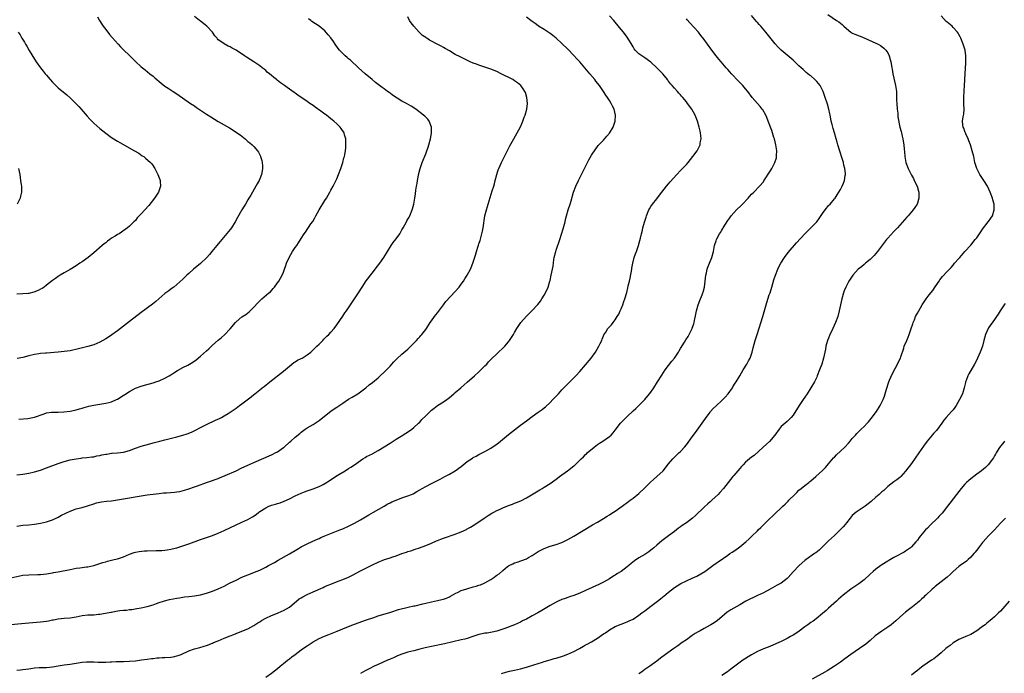
# Model space of a CAD drawing. Units: inches. Extents: x 2631000 to 2634000, y 1434000 to 1437000.
# Drawn here: x 2631644 to 2631976, y 1434249 to 1434469 of the extents above; entities that cross this region are included whole.
import ezdxf

# ---------------------------------------------------------------- set-up
doc = ezdxf.new("R2010")
doc.units = ezdxf.units.IN
doc.header["$MEASUREMENT"] = 0
doc.layers.add('LD26311434_10ft', color=80, linetype='Continuous')

msp = doc.modelspace()

# ---------------------------------------------------------------- linework, layer by layer
at = {"layer": 'LD26311434_10ft'}
for points, elevation in [([(2631641, 1434265.04), (2631644.58, 1434265.42), (2631647, 1434265.63), (2631651, 1434265.94), (2631653, 1434266.21), (2631653.67, 1434266.33), (2631655, 1434266.61), (2631655.34, 1434266.66), (2631657, 1434266.99), (2631659, 1434267.19), (2631661, 1434267.36), (2631663, 1434267.71), (2631665, 1434268.1), (2631667, 1434268.32), (2631668.38, 1434268.38), (2631669, 1434268.39), (2631670.54, 1434268.54), (2631671, 1434268.57), (2631672.89, 1434268.89), (2631674.74, 1434269.26), (2631675, 1434269.3), (2631676.44, 1434269.56), (2631677.76, 1434269.76), (2631679, 1434269.91), (2631680.04, 1434269.96), (2631681, 1434270.12), (2631681.83, 1434270.17), (2631683.55, 1434270.45), (2631685, 1434270.71), (2631687, 1434271.13), (2631689, 1434271.73), (2631690.14, 1434272.14), (2631691, 1434272.49), (2631692.49, 1434273), (2631692.88, 1434273.12), (2631694.48, 1434273.52), (2631697, 1434274.02), (2631697.86, 1434274.14), (2631699, 1434274.34), (2631699.61, 1434274.39), (2631701, 1434274.55), (2631703, 1434274.75), (2631705, 1434275.1), (2631707, 1434275.64), (2631709, 1434276.32), (2631711, 1434277.11), (2631713, 1434278.05), (2631714.83, 1434279), (2631717, 1434280.08), (2631719, 1434281.01), (2631720.41, 1434281.59), (2631721, 1434281.86), (2631721.84, 1434282.16), (2631723.27, 1434282.73), (2631725, 1434283.48), (2631727, 1434284.48), (2631727.99, 1434285), (2631729.94, 1434286.06), (2631731.22, 1434286.78), (2631735, 1434288.99), (2631737.56, 1434290.44), (2631739, 1434291.29), (2631741, 1434292.36), (2631744.17, 1434293.83), (2631745, 1434294.15), (2631745.58, 1434294.42), (2631747, 1434294.97), (2631752.01, 1434297), (2631753, 1434297.42), (2631755, 1434298.3), (2631757, 1434299.32), (2631759, 1434300.46), (2631761.87, 1434302.13), (2631763.4, 1434303), (2631767, 1434305.08), (2631768.23, 1434305.77), (2631769, 1434306.18), (2631769.55, 1434306.45), (2631771, 1434307.06), (2631773, 1434307.81), (2631774.26, 1434308.26), (2631775, 1434308.51), (2631776.26, 1434309), (2631776.77, 1434309.23), (2631778.05, 1434309.95), (2631779, 1434310.5), (2631779.78, 1434311), (2631781, 1434311.67), (2631783, 1434312.71), (2631784.55, 1434313.45), (2631785, 1434313.69), (2631785.88, 1434314.12), (2631787.51, 1434315), (2631789, 1434315.83), (2631791, 1434316.97), (2631793, 1434318.45), (2631795, 1434320.08), (2631796.76, 1434321.24), (2631797, 1434321.42), (2631798.08, 1434321.92), (2631799, 1434322.5), (2631799.35, 1434322.65), (2631801, 1434323.47), (2631803, 1434324.6), (2631804.42, 1434325.58), (2631805, 1434326), (2631806.25, 1434327), (2631809, 1434329.26), (2631811, 1434330.85), (2631813, 1434332.39), (2631815, 1434333.89), (2631817, 1434335.33), (2631819, 1434336.74), (2631820.31, 1434337.69), (2631821, 1434338.25), (2631821.4, 1434338.6), (2631823, 1434340.07), (2631823.94, 1434341), (2631825.85, 1434343), (2631827, 1434344.28), (2631828.33, 1434345.67), (2631831, 1434348.3), (2631831.67, 1434349), (2631833, 1434350.46), (2631836.89, 1434355), (2631838.33, 1434357), (2631839.49, 1434359), (2631839.94, 1434359.94), (2631840.42, 1434361), (2631840.55, 1434361.45), (2631841, 1434362.51), (2631841.16, 1434362.84), (2631841.78, 1434363.78), (2631842.54, 1434365), (2631843, 1434365.51), (2631843.73, 1434366.27), (2631844.26, 1434367), (2631845, 1434367.88), (2631845.67, 1434369), (2631846.16, 1434369.84), (2631846.7, 1434371), (2631847, 1434371.68), (2631847.54, 1434373), (2631847.92, 1434374.08), (2631848.27, 1434375), (2631848.89, 1434377.11), (2631849.26, 1434378.74), (2631849.38, 1434379.38), (2631849.77, 1434381), (2631850.02, 1434381.98), (2631850.56, 1434385), (2631850.61, 1434385.39), (2631850.88, 1434387), (2631851.39, 1434389), (2631851.82, 1434390.18), (2631852.15, 1434391), (2631852.89, 1434393), (2631853.33, 1434394.67), (2631853.51, 1434395.51), (2631853.81, 1434397), (2631854.15, 1434398.15), (2631854.35, 1434399), (2631854.91, 1434400.91), (2631855.38, 1434402.62), (2631855.52, 1434403), (2631856.33, 1434405), (2631856.57, 1434405.43), (2631857, 1434406.14), (2631857.6, 1434407), (2631859, 1434408.76), (2631859.95, 1434410.05), (2631860.75, 1434411), (2631862.28, 1434413), (2631863, 1434413.86), (2631863.48, 1434414.52), (2631865.75, 1434417), (2631867, 1434418.28), (2631867.67, 1434419), (2631869, 1434420.38), (2631869.55, 1434421), (2631871.23, 1434423), (2631872.6, 1434425), (2631873.42, 1434426.58), (2631873.61, 1434427), (2631873.71, 1434427.71), (2631873.97, 1434429), (2631873.91, 1434430.09), (2631873.8, 1434431), (2631873.63, 1434431.63), (2631873.35, 1434433), (2631872.75, 1434435), (2631871.97, 1434437), (2631871, 1434438.79), (2631870.87, 1434439), (2631869.41, 1434441), (2631869, 1434441.52), (2631867.76, 1434443), (2631867.39, 1434443.39), (2631867, 1434443.85), (2631866.42, 1434444.42), (2631866.02, 1434445), (2631865, 1434446.07), (2631864.24, 1434447), (2631863.63, 1434447.63), (2631863, 1434448.5), (2631862.76, 1434448.76), (2631862.59, 1434449), (2631861, 1434450.93), (2631860, 1434452), (2631859, 1434453.03), (2631857, 1434454.87), (2631855, 1434456.37), (2631854.62, 1434456.62), (2631853.92, 1434457), (2631853, 1434457.72), (2631851.76, 1434459), (2631851.41, 1434459.41), (2631851, 1434460.02), (2631850.69, 1434460.69), (2631849.24, 1434463), (2631849, 1434463.28), (2631847.73, 1434465), (2631847, 1434465.89), (2631845, 1434468.38), (2631844.48, 1434469), (2631843, 1434470.58)], 11170), ([(2631641, 1434280.86), (2631645, 1434281.69), (2631647, 1434281.88), (2631650.04, 1434281.96), (2631651, 1434282.01), (2631653, 1434282.21), (2631653.68, 1434282.32), (2631655, 1434282.51), (2631655.4, 1434282.6), (2631657, 1434282.87), (2631661, 1434283.7), (2631663, 1434284.07), (2631664.25, 1434284.25), (2631666.55, 1434284.55), (2631667, 1434284.6), (2631669, 1434284.99), (2631671, 1434285.63), (2631672, 1434286), (2631673, 1434286.29), (2631673.56, 1434286.44), (2631675.89, 1434287), (2631677, 1434287.28), (2631679, 1434287.97), (2631681, 1434288.81), (2631682.61, 1434289.39), (2631683, 1434289.46), (2631684.25, 1434289.75), (2631686.06, 1434289.94), (2631687, 1434289.98), (2631690.03, 1434290.03), (2631691, 1434290.02), (2631691.95, 1434290.05), (2631693, 1434290.14), (2631693.75, 1434290.25), (2631695, 1434290.49), (2631695.42, 1434290.58), (2631697, 1434291.01), (2631699, 1434291.61), (2631701, 1434292.28), (2631705, 1434293.75), (2631709, 1434295.15), (2631711, 1434295.92), (2631713, 1434296.81), (2631719, 1434299.59), (2631721, 1434300.54), (2631722.57, 1434301.43), (2631723.76, 1434302.24), (2631724.64, 1434303), (2631725, 1434303.25), (2631727, 1434304.52), (2631728.06, 1434305), (2631728.75, 1434305.25), (2631729, 1434305.37), (2631730.32, 1434305.68), (2631731, 1434305.93), (2631731.85, 1434306.15), (2631733.29, 1434306.71), (2631735, 1434307.5), (2631737, 1434308.52), (2631738.01, 1434309), (2631739, 1434309.43), (2631740.15, 1434309.85), (2631741, 1434310.18), (2631743.07, 1434310.93), (2631745, 1434311.65), (2631746.36, 1434312.36), (2631747, 1434312.67), (2631748.42, 1434313.58), (2631750.58, 1434315), (2631751.69, 1434315.69), (2631753.88, 1434317), (2631755, 1434317.71), (2631755.77, 1434318.23), (2631757, 1434319), (2631759, 1434320.47), (2631759.84, 1434321), (2631760.52, 1434321.47), (2631761, 1434321.74), (2631763, 1434322.74), (2631763.18, 1434322.82), (2631765, 1434323.79), (2631767, 1434325.03), (2631769, 1434326.31), (2631771, 1434327.62), (2631772.68, 1434328.68), (2631774.33, 1434329.67), (2631775.53, 1434330.47), (2631776.28, 1434331), (2631777, 1434331.55), (2631778.55, 1434333), (2631779, 1434333.44), (2631779.75, 1434334.25), (2631781, 1434335.51), (2631782.77, 1434337.23), (2631783, 1434337.41), (2631783.84, 1434338.16), (2631785.01, 1434338.99), (2631787, 1434340.26), (2631788.1, 1434341), (2631789, 1434341.7), (2631790.56, 1434343), (2631791, 1434343.42), (2631792.89, 1434345), (2631794, 1434346), (2631795, 1434346.83), (2631797.44, 1434349), (2631799, 1434350.41), (2631799.63, 1434351), (2631801, 1434352.36), (2631801.61, 1434353), (2631802.26, 1434353.74), (2631803.25, 1434354.75), (2631805, 1434356.47), (2631805.6, 1434357), (2631807, 1434358.33), (2631807.68, 1434359), (2631809, 1434360.52), (2631809.35, 1434361), (2631810.02, 1434361.98), (2631810.61, 1434363), (2631811, 1434363.64), (2631811.73, 1434365), (2631813.08, 1434367), (2631815, 1434369.2), (2631815.92, 1434370.08), (2631816.84, 1434371), (2631818.85, 1434373.15), (2631819.74, 1434374.26), (2631820.26, 1434375), (2631821, 1434376.2), (2631821.44, 1434377), (2631822.3, 1434379), (2631822.95, 1434381), (2631823, 1434381.21), (2631823.4, 1434383), (2631823.8, 1434385), (2631823.99, 1434386.01), (2631824.29, 1434388.29), (2631824.42, 1434389), (2631824.88, 1434391), (2631825, 1434391.4), (2631826.25, 1434395), (2631827.41, 1434398.59), (2631828.07, 1434401), (2631828.24, 1434401.76), (2631828.55, 1434403), (2631829.09, 1434405), (2631829.74, 1434407), (2631830.08, 1434408.08), (2631830.95, 1434411), (2631831.65, 1434413), (2631832.55, 1434415), (2631833.55, 1434417), (2631836.07, 1434421.93), (2631837, 1434423.52), (2631838.4, 1434425.6), (2631839, 1434426.4), (2631839.27, 1434426.73), (2631841, 1434428.55), (2631842.13, 1434429.87), (2631843, 1434430.97), (2631844.24, 1434433), (2631845.01, 1434435), (2631845.11, 1434437), (2631844.57, 1434439), (2631844.04, 1434440.04), (2631843.58, 1434441), (2631843, 1434441.91), (2631842.37, 1434443), (2631841.79, 1434443.79), (2631841.06, 1434445), (2631839.62, 1434447), (2631838.46, 1434448.46), (2631838.05, 1434449), (2631836.42, 1434451), (2631834.74, 1434453), (2631833, 1434454.98), (2631832.05, 1434456.05), (2631831, 1434457.16), (2631829, 1434459.23), (2631827, 1434461.21), (2631825, 1434463.03), (2631823.89, 1434463.89), (2631823, 1434464.57), (2631822.33, 1434465), (2631821, 1434465.89), (2631819.1, 1434467.1), (2631819, 1434467.19), (2631817.91, 1434467.91), (2631817, 1434468.65), (2631816.54, 1434469), (2631815, 1434470.12)], 11160), ([(2631643, 1434298.28), (2631645, 1434298.6), (2631647, 1434298.75), (2631649, 1434298.94), (2631651, 1434299.28), (2631653, 1434299.76), (2631655, 1434300.42), (2631656.75, 1434301.25), (2631657, 1434301.35), (2631658.05, 1434301.95), (2631661, 1434303.38), (2631663, 1434304.08), (2631664.48, 1434304.48), (2631665, 1434304.6), (2631666.87, 1434305.13), (2631669, 1434305.85), (2631669.9, 1434306.1), (2631671, 1434306.37), (2631671.54, 1434306.46), (2631673.31, 1434306.69), (2631675, 1434306.85), (2631677, 1434307.14), (2631679, 1434307.49), (2631685, 1434308.5), (2631687, 1434308.83), (2631689, 1434309.11), (2631691, 1434309.34), (2631692.52, 1434309.48), (2631693.56, 1434309.56), (2631696.27, 1434309.73), (2631697, 1434309.86), (2631698, 1434310), (2631699.56, 1434310.44), (2631701, 1434310.91), (2631703, 1434311.58), (2631703.94, 1434311.94), (2631707, 1434313.04), (2631709, 1434313.65), (2631709.97, 1434314.03), (2631711, 1434314.37), (2631711.42, 1434314.58), (2631713.37, 1434315.37), (2631717.04, 1434317), (2631719, 1434317.94), (2631719.73, 1434318.27), (2631721, 1434318.9), (2631723, 1434319.81), (2631729, 1434322.37), (2631729.43, 1434322.57), (2631730.25, 1434323), (2631731, 1434323.42), (2631733, 1434324.85), (2631733.19, 1434325), (2631735, 1434326.58), (2631735.54, 1434327), (2631737, 1434328.33), (2631738.48, 1434329.52), (2631739, 1434330.02), (2631740.28, 1434331), (2631741, 1434331.45), (2631743, 1434332.62), (2631745, 1434333.96), (2631746.3, 1434335), (2631749, 1434337.05), (2631750.15, 1434337.85), (2631751, 1434338.48), (2631753, 1434339.84), (2631755, 1434341.1), (2631756.19, 1434341.81), (2631758.07, 1434343), (2631759, 1434343.65), (2631760.77, 1434345), (2631761.98, 1434346.02), (2631763, 1434346.8), (2631765, 1434348.39), (2631765.69, 1434349), (2631767, 1434350.21), (2631767.79, 1434351), (2631769, 1434352.33), (2631770.29, 1434353.71), (2631771, 1434354.5), (2631771.25, 1434354.75), (2631773, 1434356.33), (2631775, 1434358.04), (2631776.03, 1434359), (2631777, 1434360.03), (2631777.94, 1434361), (2631778.41, 1434361.59), (2631779, 1434362.23), (2631779.35, 1434362.65), (2631779.68, 1434363), (2631781, 1434364.69), (2631781.23, 1434365), (2631782.54, 1434367), (2631783, 1434367.62), (2631783.96, 1434369), (2631784.44, 1434369.56), (2631785, 1434370.27), (2631787.02, 1434373), (2631787.84, 1434374.16), (2631791, 1434377.44), (2631792.3, 1434379), (2631793, 1434379.93), (2631793.76, 1434381), (2631794.23, 1434381.77), (2631795.04, 1434383), (2631796.08, 1434385), (2631796.36, 1434385.64), (2631796.87, 1434387), (2631797.77, 1434389.77), (2631798.19, 1434391), (2631798.74, 1434392.74), (2631798.88, 1434393.12), (2631799, 1434393.55), (2631799.35, 1434394.65), (2631799.58, 1434395.58), (2631799.97, 1434397), (2631800.16, 1434397.84), (2631800.4, 1434399), (2631801.02, 1434403), (2631801.5, 1434405), (2631801.85, 1434406.15), (2631802.07, 1434407), (2631802.74, 1434409.26), (2631803.5, 1434411.5), (2631803.98, 1434413), (2631804.18, 1434413.82), (2631804.51, 1434415), (2631804.99, 1434417), (2631805.46, 1434418.54), (2631805.64, 1434419), (2631806.56, 1434421), (2631809.38, 1434426.62), (2631810.71, 1434429), (2631811.87, 1434431), (2631812.96, 1434433.04), (2631813.59, 1434434.41), (2631813.84, 1434435), (2631814.29, 1434436.29), (2631814.56, 1434437), (2631815.09, 1434439), (2631815.35, 1434441), (2631815.19, 1434443), (2631814.66, 1434444.66), (2631814.52, 1434445), (2631813.91, 1434445.91), (2631813.1, 1434447), (2631811.95, 1434447.95), (2631811, 1434448.63), (2631810.42, 1434449), (2631806.47, 1434451), (2631805, 1434451.7), (2631803, 1434452.56), (2631802.68, 1434452.68), (2631801, 1434453.26), (2631799, 1434453.9), (2631798.18, 1434454.18), (2631797, 1434454.61), (2631796.07, 1434455), (2631795.33, 1434455.33), (2631793.99, 1434455.99), (2631792.65, 1434456.65), (2631791, 1434457.54), (2631789, 1434458.7), (2631787.56, 1434459.56), (2631787, 1434459.86), (2631786.28, 1434460.28), (2631784.92, 1434461), (2631783, 1434461.95), (2631782.31, 1434462.31), (2631781.36, 1434463), (2631781.13, 1434463.13), (2631781, 1434463.23), (2631779.92, 1434463.92), (2631779, 1434464.81), (2631778.89, 1434464.89), (2631778.78, 1434465), (2631776.99, 1434467), (2631776.12, 1434468.12), (2631775.56, 1434469), (2631775, 1434470.17)], 11150), ([(2631670.24, 1434470.25), (2631670.91, 1434469), (2631671.71, 1434467.71), (2631672.19, 1434467), (2631673, 1434465.87), (2631674.24, 1434464.25), (2631675.18, 1434463.18), (2631677.17, 1434461), (2631678.03, 1434460.03), (2631679.04, 1434459.04), (2631681, 1434457.15), (2631683.09, 1434455.09), (2631685, 1434453.29), (2631686.27, 1434452.27), (2631687.91, 1434451), (2631689, 1434450.12), (2631689.59, 1434449.59), (2631691.76, 1434447.76), (2631693, 1434446.82), (2631694.07, 1434446.07), (2631695.72, 1434445), (2631697, 1434444.2), (2631701.65, 1434441), (2631703, 1434440.11), (2631703.65, 1434439.65), (2631705, 1434438.74), (2631707, 1434437.37), (2631708.43, 1434436.43), (2631711, 1434434.9), (2631714.75, 1434432.75), (2631715.99, 1434431.99), (2631717.2, 1434431.2), (2631718.35, 1434430.36), (2631720.05, 1434429), (2631721, 1434428.16), (2631721.65, 1434427.65), (2631722.41, 1434427), (2631723, 1434426.39), (2631724.21, 1434425), (2631724.52, 1434424.52), (2631725.21, 1434423.21), (2631725.29, 1434423), (2631725.68, 1434421.68), (2631725.82, 1434421), (2631725.89, 1434419.89), (2631725.91, 1434419), (2631725.78, 1434418.22), (2631725.56, 1434417), (2631725, 1434415.48), (2631724.8, 1434415), (2631724.17, 1434413.83), (2631723.67, 1434413), (2631722.51, 1434411), (2631721.94, 1434410.06), (2631721.34, 1434409), (2631721, 1434408.46), (2631720.14, 1434407), (2631719.69, 1434406.31), (2631718.91, 1434405), (2631717.51, 1434402.49), (2631716.74, 1434401), (2631715.48, 1434399), (2631715, 1434398.38), (2631712.17, 1434395), (2631711.66, 1434394.34), (2631711, 1434393.57), (2631710.55, 1434393), (2631708.86, 1434391), (2631708, 1434390), (2631707.09, 1434389), (2631705.04, 1434386.96), (2631702.66, 1434385), (2631701, 1434383.59), (2631700.34, 1434383), (2631699.66, 1434382.34), (2631699, 1434381.66), (2631697, 1434379.82), (2631695.94, 1434379), (2631695.43, 1434378.57), (2631695, 1434378.28), (2631694.29, 1434377.71), (2631693, 1434376.76), (2631689.88, 1434374.12), (2631688.74, 1434373.26), (2631685, 1434370.37), (2631681, 1434367.31), (2631678.01, 1434365), (2631677, 1434364.25), (2631675.11, 1434362.89), (2631673.92, 1434362.08), (2631673, 1434361.49), (2631671, 1434360.35), (2631669, 1434359.5), (2631667, 1434358.92), (2631663.84, 1434358.16), (2631661, 1434357.51), (2631659, 1434357.19), (2631657, 1434356.98), (2631653, 1434356.72), (2631652.68, 1434356.68), (2631651, 1434356.53), (2631650.41, 1434356.41), (2631649, 1434356.2), (2631647, 1434355.74), (2631645, 1434355.25), (2631643.16, 1434354.84)], 11120), ([(2631643.65, 1434334.35), (2631646.67, 1434334.67), (2631647.29, 1434334.71), (2631649, 1434335.03), (2631652.23, 1434336.23), (2631653, 1434336.54), (2631654.73, 1434336.73), (2631655, 1434336.8), (2631656.75, 1434336.75), (2631657, 1434336.78), (2631658.85, 1434336.85), (2631661, 1434337.15), (2631662.52, 1434337.48), (2631663, 1434337.56), (2631664.12, 1434337.88), (2631665, 1434338.09), (2631665.69, 1434338.31), (2631667.25, 1434338.75), (2631669, 1434339.17), (2631671, 1434339.49), (2631673, 1434339.77), (2631674.04, 1434340.05), (2631675, 1434340.25), (2631676.66, 1434341), (2631677, 1434341.17), (2631677.52, 1434341.52), (2631679, 1434342.46), (2631679.34, 1434342.66), (2631679.81, 1434343), (2631681, 1434343.77), (2631683, 1434344.83), (2631685, 1434345.56), (2631686.14, 1434345.86), (2631689, 1434346.68), (2631689.93, 1434347), (2631691, 1434347.39), (2631693, 1434348.27), (2631694.4, 1434349), (2631695, 1434349.35), (2631695.97, 1434350.03), (2631697.2, 1434350.8), (2631699, 1434351.81), (2631700.67, 1434352.67), (2631701.28, 1434353), (2631702.36, 1434353.64), (2631703.55, 1434354.45), (2631705, 1434355.63), (2631707, 1434357.41), (2631707.86, 1434358.14), (2631708.67, 1434359), (2631709, 1434359.32), (2631711, 1434361.1), (2631712.07, 1434361.93), (2631713.11, 1434362.89), (2631715, 1434364.91), (2631716.78, 1434367), (2631717, 1434367.21), (2631719, 1434368.92), (2631720.24, 1434369.76), (2631721.38, 1434370.62), (2631721.8, 1434371), (2631723, 1434372.17), (2631724.34, 1434373.66), (2631725, 1434374.35), (2631725.71, 1434375), (2631728.08, 1434377), (2631728.57, 1434377.43), (2631729.52, 1434378.48), (2631729.96, 1434379), (2631731, 1434380.36), (2631731.42, 1434381), (2631731.96, 1434382.04), (2631732.58, 1434383), (2631733, 1434383.97), (2631733.39, 1434385), (2631733.76, 1434386.24), (2631734, 1434387), (2631734.87, 1434389), (2631736.1, 1434391), (2631737, 1434392.35), (2631737.47, 1434393), (2631738.09, 1434393.91), (2631739, 1434395.42), (2631740.03, 1434397), (2631740.46, 1434397.54), (2631742.29, 1434400.29), (2631742.87, 1434401.13), (2631743.63, 1434402.37), (2631743.95, 1434403), (2631745.08, 1434405), (2631747, 1434408.23), (2631747.51, 1434409), (2631748.67, 1434411), (2631749, 1434411.66), (2631749.72, 1434413), (2631751, 1434415.57), (2631751.62, 1434417), (2631752.36, 1434419), (2631753.01, 1434421), (2631753.43, 1434422.57), (2631753.57, 1434423), (2631753.73, 1434423.73), (2631753.96, 1434425), (2631754.01, 1434425.99), (2631754.1, 1434427), (2631754.08, 1434428.08), (2631754.01, 1434429), (2631753.62, 1434430.38), (2631753.46, 1434431), (2631752.49, 1434432.49), (2631752.13, 1434433), (2631751, 1434434.06), (2631750.04, 1434435), (2631749.44, 1434435.44), (2631749, 1434435.81), (2631748.32, 1434436.32), (2631747.51, 1434437), (2631747, 1434437.39), (2631745.63, 1434438.37), (2631743.71, 1434439.71), (2631743, 1434440.22), (2631741.85, 1434441), (2631741, 1434441.62), (2631737.81, 1434443.81), (2631737, 1434444.41), (2631736.64, 1434444.64), (2631734.3, 1434446.3), (2631733.38, 1434447), (2631731.97, 1434447.97), (2631730.85, 1434448.85), (2631730.69, 1434449), (2631729.7, 1434449.7), (2631729, 1434450.36), (2631728.24, 1434451), (2631727.55, 1434451.55), (2631727, 1434452.09), (2631726.49, 1434452.49), (2631725.86, 1434453), (2631725, 1434453.67), (2631723.02, 1434455.02), (2631720.55, 1434456.55), (2631719.85, 1434457), (2631717, 1434458.92), (2631715.67, 1434459.66), (2631715, 1434460.12), (2631714.34, 1434460.34), (2631713, 1434461.03), (2631712.85, 1434461.15), (2631711, 1434462.4), (2631710.73, 1434462.73), (2631710.57, 1434463), (2631709.83, 1434463.83), (2631709.02, 1434465), (2631707.1, 1434467), (2631705, 1434468.75), (2631704.66, 1434469), (2631703, 1434470.31)], 11130), ([(2631727, 1434247.32), (2631729, 1434248.69), (2631731, 1434250.24), (2631731.89, 1434251), (2631733, 1434251.91), (2631734.36, 1434253), (2631735, 1434253.54), (2631735.82, 1434254.18), (2631736.93, 1434255), (2631739, 1434256.55), (2631740.43, 1434257.57), (2631741, 1434257.91), (2631743, 1434259.21), (2631745, 1434260.34), (2631746.84, 1434261.16), (2631748.29, 1434261.71), (2631751.14, 1434262.86), (2631753, 1434263.63), (2631755, 1434264.42), (2631757, 1434265.16), (2631761, 1434266.62), (2631763.5, 1434267.5), (2631765, 1434267.99), (2631769.28, 1434269.28), (2631771.87, 1434270.13), (2631775.07, 1434270.93), (2631777, 1434271.36), (2631777.44, 1434271.44), (2631780.01, 1434272.01), (2631781, 1434272.27), (2631783, 1434272.74), (2631785, 1434273.17), (2631786.48, 1434273.52), (2631787, 1434273.67), (2631787.99, 1434274.01), (2631789, 1434274.44), (2631789.38, 1434274.62), (2631791, 1434275.51), (2631792, 1434276), (2631793, 1434276.52), (2631794.84, 1434277.16), (2631797, 1434277.75), (2631798.07, 1434278.07), (2631799, 1434278.32), (2631799.51, 1434278.49), (2631800.78, 1434279), (2631801, 1434279.1), (2631803, 1434280.29), (2631804.05, 1434281), (2631804.6, 1434281.4), (2631805, 1434281.73), (2631805.76, 1434282.24), (2631807, 1434283.33), (2631808.64, 1434284.64), (2631809, 1434284.92), (2631809.14, 1434285), (2631810.42, 1434285.58), (2631811, 1434285.89), (2631811.86, 1434286.14), (2631815, 1434287.29), (2631815.71, 1434287.71), (2631817, 1434288.43), (2631819, 1434289.71), (2631821, 1434290.77), (2631821.57, 1434291), (2631823, 1434291.53), (2631825, 1434292.13), (2631827, 1434292.82), (2631828.49, 1434293.51), (2631829, 1434293.76), (2631831.06, 1434294.94), (2631837.3, 1434298.7), (2631839, 1434299.64), (2631841, 1434300.83), (2631842.31, 1434301.69), (2631843, 1434302.12), (2631843.52, 1434302.48), (2631844.4, 1434303), (2631845, 1434303.39), (2631847.34, 1434305), (2631849.41, 1434306.59), (2631850.03, 1434307), (2631851, 1434307.72), (2631853, 1434309.29), (2631855, 1434311.17), (2631856.92, 1434313.08), (2631857.94, 1434314.06), (2631859.06, 1434315), (2631861.13, 1434317), (2631863, 1434319.31), (2631864.47, 1434321), (2631865, 1434321.56), (2631865.72, 1434322.28), (2631866.5, 1434323), (2631867, 1434323.5), (2631868.37, 1434325), (2631869, 1434325.74), (2631871, 1434328.45), (2631872.07, 1434329.93), (2631874.38, 1434333), (2631875.43, 1434334.57), (2631877, 1434336.77), (2631877.18, 1434337), (2631878.04, 1434337.96), (2631879, 1434338.92), (2631881, 1434340.69), (2631881.32, 1434341), (2631882.14, 1434341.86), (2631883.11, 1434343), (2631884.52, 1434345), (2631884.71, 1434345.29), (2631885.49, 1434346.51), (2631885.77, 1434347), (2631887, 1434349.02), (2631888.16, 1434351), (2631889.4, 1434353), (2631889.92, 1434354.08), (2631890.5, 1434355), (2631891, 1434356.31), (2631891.25, 1434357), (2631891.58, 1434358.42), (2631892.23, 1434361), (2631892.85, 1434363), (2631894.77, 1434369), (2631896.19, 1434373.81), (2631897, 1434376.34), (2631897.24, 1434377), (2631897.87, 1434379), (2631898.56, 1434381.44), (2631899.05, 1434383), (2631899.82, 1434385), (2631900.21, 1434385.79), (2631900.86, 1434387), (2631902.17, 1434389), (2631903.39, 1434390.61), (2631906.14, 1434393.86), (2631909, 1434396.98), (2631911.06, 1434399), (2631913.04, 1434401), (2631913.83, 1434402.17), (2631915, 1434403.86), (2631915.82, 1434405), (2631916.33, 1434405.67), (2631917, 1434406.47), (2631917.51, 1434407), (2631919, 1434408.75), (2631919.2, 1434409), (2631919.91, 1434410.09), (2631921, 1434411.94), (2631921.57, 1434413), (2631922, 1434414), (2631922.41, 1434415), (2631922.6, 1434416.6), (2631922.67, 1434417), (2631922.66, 1434417.34), (2631922.48, 1434419), (2631922.18, 1434420.18), (2631922.04, 1434421), (2631921.64, 1434422.36), (2631920.81, 1434424.81), (2631920.11, 1434427), (2631919.87, 1434427.87), (2631919.52, 1434429), (2631918.95, 1434431), (2631918.54, 1434432.54), (2631918.39, 1434433), (2631918.17, 1434433.83), (2631917.88, 1434435), (2631917.76, 1434435.76), (2631917.48, 1434437), (2631917.42, 1434437.42), (2631917.1, 1434439), (2631916.67, 1434440.67), (2631915.9, 1434443), (2631915.65, 1434443.65), (2631915.21, 1434445), (2631914.14, 1434447), (2631913, 1434448.38), (2631912.37, 1434449), (2631911, 1434450.23), (2631910.54, 1434450.54), (2631910.01, 1434451), (2631909.43, 1434451.43), (2631908.37, 1434452.37), (2631907.77, 1434453), (2631907, 1434453.68), (2631905.63, 1434455), (2631905, 1434455.55), (2631903, 1434457.22), (2631901, 1434458.96), (2631899.99, 1434459.99), (2631899, 1434461.12), (2631895.83, 1434465), (2631894.12, 1434467), (2631893.58, 1434467.58), (2631893, 1434468.28), (2631892.65, 1434468.65), (2631891, 1434470.6)], 11190), ([(2631916.71, 1434471), (2631919.64, 1434469), (2631920.48, 1434468.48), (2631921.6, 1434467.6), (2631922.16, 1434467), (2631923, 1434466.24), (2631924.54, 1434465), (2631924.81, 1434464.81), (2631925, 1434464.71), (2631926.21, 1434464.21), (2631927, 1434463.86), (2631927.66, 1434463.66), (2631929.24, 1434463), (2631933, 1434461.35), (2631933.72, 1434461), (2631934.52, 1434460.52), (2631935, 1434460.17), (2631935.65, 1434459.65), (2631936.32, 1434459), (2631937, 1434458.01), (2631937.49, 1434457), (2631937.82, 1434455.82), (2631938.01, 1434455), (2631938.22, 1434453.78), (2631938.36, 1434453), (2631938.48, 1434452.48), (2631938.74, 1434451), (2631939.59, 1434447), (2631939.88, 1434445), (2631939.96, 1434443.96), (2631939.95, 1434442.05), (2631939.99, 1434441), (2631940.14, 1434439), (2631940.33, 1434437.67), (2631940.42, 1434436.42), (2631941.1, 1434433), (2631941.46, 1434431.46), (2631941.6, 1434431), (2631941.88, 1434429.88), (2631942.08, 1434429), (2631942.23, 1434428.23), (2631942.39, 1434427), (2631942.5, 1434425.5), (2631942.61, 1434424.61), (2631942.73, 1434423), (2631943.07, 1434421), (2631943.85, 1434419), (2631945, 1434416.75), (2631945.61, 1434415.61), (2631945.92, 1434415), (2631946.85, 1434413), (2631947.36, 1434411.36), (2631947.49, 1434411), (2631947.51, 1434409), (2631947, 1434407.36), (2631946.87, 1434407), (2631946.14, 1434405.86), (2631945.54, 1434405), (2631943.81, 1434403), (2631943.41, 1434402.59), (2631940.21, 1434399), (2631939, 1434397.71), (2631937, 1434395.5), (2631936.59, 1434395), (2631935.91, 1434394.09), (2631933.47, 1434391), (2631932.35, 1434389.65), (2631931, 1434388.3), (2631929.44, 1434387), (2631929.21, 1434386.79), (2631929, 1434386.63), (2631928.13, 1434385.87), (2631927, 1434384.98), (2631925.22, 1434383), (2631925, 1434382.72), (2631924.33, 1434381.67), (2631923.87, 1434381), (2631923, 1434379.43), (2631922.8, 1434379), (2631922.29, 1434377.71), (2631922, 1434377), (2631921.44, 1434375), (2631920.6, 1434371), (2631920.07, 1434369), (2631919.38, 1434367), (2631917.95, 1434363.95), (2631917.46, 1434363), (2631917.32, 1434362.68), (2631917, 1434361.78), (2631916.69, 1434361), (2631916.12, 1434359), (2631915.96, 1434358.04), (2631915.69, 1434357), (2631915.24, 1434355), (2631914.67, 1434353), (2631913.97, 1434351), (2631913.19, 1434349), (2631913, 1434348.57), (2631912.23, 1434347), (2631911.06, 1434345), (2631909.79, 1434343), (2631909, 1434341.87), (2631908.46, 1434341), (2631907.12, 1434339), (2631905, 1434335.74), (2631904.41, 1434335), (2631903.73, 1434334.27), (2631903, 1434333.66), (2631901, 1434331.87), (2631900.31, 1434331), (2631898.9, 1434329), (2631897.11, 1434326.89), (2631896.06, 1434325.94), (2631894.97, 1434325), (2631891.83, 1434322.17), (2631891, 1434321.57), (2631889, 1434319.85), (2631888.14, 1434319), (2631887.62, 1434318.38), (2631887, 1434317.77), (2631886.32, 1434317), (2631885, 1434315.36), (2631884.69, 1434315), (2631881.48, 1434311), (2631880.34, 1434309.66), (2631879.72, 1434309), (2631877.59, 1434307), (2631877, 1434306.5), (2631876.22, 1434305.78), (2631875, 1434304.71), (2631872.09, 1434301.91), (2631871.1, 1434301), (2631869, 1434299.44), (2631867.54, 1434298.46), (2631867, 1434298.04), (2631866.37, 1434297.63), (2631865, 1434296.52), (2631863, 1434295), (2631860.68, 1434293.32), (2631859, 1434291.92), (2631857.97, 1434291), (2631857.44, 1434290.56), (2631857, 1434290.17), (2631856.33, 1434289.67), (2631855, 1434288.77), (2631853, 1434287.6), (2631851.44, 1434286.56), (2631850.32, 1434285.68), (2631849.54, 1434285), (2631849, 1434284.57), (2631847, 1434283.03), (2631845.74, 1434282.26), (2631845, 1434281.76), (2631844.53, 1434281.47), (2631843, 1434280.55), (2631841, 1434279.36), (2631839.46, 1434278.54), (2631835, 1434276.52), (2631833, 1434275.63), (2631831, 1434274.88), (2631829.6, 1434274.4), (2631829, 1434274.21), (2631828.12, 1434273.88), (2631827, 1434273.52), (2631825.76, 1434273), (2631825, 1434272.63), (2631823, 1434271.48), (2631820.24, 1434269.76), (2631818.87, 1434269), (2631817, 1434268.02), (2631815, 1434266.91), (2631813.71, 1434266.29), (2631813, 1434265.9), (2631811, 1434265.02), (2631807.74, 1434263.74), (2631807, 1434263.47), (2631805, 1434262.83), (2631803.49, 1434262.51), (2631801.8, 1434262.2), (2631801, 1434262.12), (2631800.1, 1434261.9), (2631799, 1434261.69), (2631796.97, 1434261.03), (2631795, 1434260.36), (2631794.17, 1434260.17), (2631793, 1434259.86), (2631787.39, 1434258.61), (2631783, 1434257.69), (2631780.8, 1434257.2), (2631779, 1434256.76), (2631777, 1434256.24), (2631775.96, 1434255.96), (2631775, 1434255.73), (2631773, 1434255.11), (2631771.49, 1434254.51), (2631770.14, 1434253.86), (2631769, 1434253.37), (2631768.75, 1434253.25), (2631768.14, 1434253), (2631765, 1434251.59), (2631763.65, 1434251), (2631761.88, 1434250.12), (2631760.58, 1434249.42), (2631759.75, 1434249), (2631759, 1434248.56)], 11200), ([(2631806.57, 1434248.57), (2631808.01, 1434249), (2631809.35, 1434249.35), (2631811, 1434249.7), (2631813, 1434250.16), (2631815, 1434250.73), (2631817.52, 1434251.52), (2631819, 1434251.95), (2631820.39, 1434252.38), (2631821, 1434252.56), (2631823, 1434253.2), (2631824.39, 1434253.61), (2631825, 1434253.76), (2631827.51, 1434254.49), (2631829, 1434255.07), (2631831, 1434255.99), (2631832.96, 1434257.04), (2631834.24, 1434257.76), (2631835, 1434258.17), (2631835.52, 1434258.48), (2631837, 1434259.28), (2631839, 1434260.5), (2631841, 1434261.89), (2631841.67, 1434262.33), (2631843, 1434263.27), (2631845, 1434264.42), (2631847, 1434265.24), (2631849, 1434265.96), (2631849.71, 1434266.29), (2631851, 1434266.92), (2631853, 1434268.28), (2631853.95, 1434269), (2631855, 1434269.75), (2631857, 1434271.27), (2631859.24, 1434273), (2631860.24, 1434273.76), (2631861, 1434274.39), (2631861.35, 1434274.65), (2631863, 1434275.99), (2631865, 1434277.54), (2631865.87, 1434278.13), (2631867.09, 1434278.91), (2631869, 1434279.83), (2631871, 1434280.72), (2631872.55, 1434281.45), (2631873.85, 1434282.15), (2631875.18, 1434283), (2631877, 1434284.34), (2631877.94, 1434285), (2631879, 1434285.79), (2631879.74, 1434286.26), (2631881.52, 1434287.52), (2631883, 1434288.53), (2631883.65, 1434289), (2631884.47, 1434289.53), (2631885, 1434289.89), (2631886.56, 1434291), (2631887, 1434291.33), (2631889.09, 1434293), (2631890.1, 1434293.9), (2631891.13, 1434294.87), (2631893, 1434296.76), (2631893.21, 1434297), (2631894.12, 1434297.88), (2631895.28, 1434299), (2631897, 1434300.6), (2631898.22, 1434301.78), (2631899, 1434302.57), (2631901, 1434304.51), (2631901.52, 1434305), (2631902.3, 1434305.7), (2631903, 1434306.39), (2631903.32, 1434306.68), (2631903.62, 1434307), (2631905.61, 1434309), (2631906.32, 1434309.68), (2631907, 1434310.38), (2631907.71, 1434311), (2631909, 1434312.05), (2631910.29, 1434313), (2631910.69, 1434313.31), (2631911, 1434313.59), (2631912.71, 1434315), (2631914.94, 1434317.06), (2631915.91, 1434318.09), (2631917, 1434319.32), (2631918.69, 1434321.31), (2631919, 1434321.61), (2631919.68, 1434322.32), (2631922.45, 1434325), (2631923.69, 1434326.31), (2631924.32, 1434327), (2631925, 1434327.83), (2631926.06, 1434329), (2631926.49, 1434329.51), (2631927, 1434330.03), (2631928.03, 1434331), (2631929, 1434331.94), (2631930.04, 1434333), (2631930.49, 1434333.51), (2631931.4, 1434334.6), (2631933.12, 1434337), (2631934.36, 1434339), (2631935, 1434340.16), (2631935.42, 1434341), (2631935.88, 1434342.12), (2631936.15, 1434343), (2631936.54, 1434344.54), (2631937.3, 1434347), (2631937.56, 1434347.56), (2631938.42, 1434349.58), (2631939.5, 1434351.5), (2631940.31, 1434353), (2631940.51, 1434353.49), (2631941.25, 1434355), (2631941.39, 1434355.39), (2631942.4, 1434358.39), (2631942.56, 1434359), (2631943.37, 1434361), (2631943.87, 1434362.13), (2631944.22, 1434363), (2631944.91, 1434365), (2631945.4, 1434366.6), (2631945.55, 1434367), (2631945.98, 1434367.98), (2631946.39, 1434369), (2631947, 1434370.13), (2631947.43, 1434371), (2631948.57, 1434373), (2631949, 1434373.61), (2631949.94, 1434375), (2631951, 1434376.35), (2631952.14, 1434377.86), (2631953, 1434379.07), (2631954.31, 1434381), (2631954.6, 1434381.4), (2631955.5, 1434382.5), (2631957, 1434384.21), (2631958.36, 1434385.64), (2631959, 1434386.37), (2631959.31, 1434386.69), (2631959.55, 1434387), (2631961, 1434388.68), (2631961.25, 1434389), (2631963, 1434391), (2631965, 1434393.13), (2631966.52, 1434395), (2631967, 1434395.65), (2631968.35, 1434397.65), (2631969, 1434398.53), (2631970.91, 1434401), (2631971, 1434401.15), (2631971.79, 1434402.21), (2631972.29, 1434403), (2631972.93, 1434405), (2631972.86, 1434407), (2631972.46, 1434408.46), (2631972.33, 1434409), (2631971.57, 1434411), (2631970.63, 1434413), (2631969.45, 1434415), (2631969, 1434415.61), (2631968.05, 1434417), (2631967, 1434419), (2631966.42, 1434421), (2631966, 1434423), (2631965.5, 1434425), (2631964.89, 1434427), (2631964.39, 1434428.39), (2631964.12, 1434429), (2631963.32, 1434430.68), (2631963.19, 1434431), (2631963.15, 1434431.15), (2631963, 1434431.51), (2631962.65, 1434432.65), (2631962.45, 1434433), (2631962.31, 1434433.69), (2631962.23, 1434435), (2631962.48, 1434436.48), (2631962.62, 1434437.38), (2631962.76, 1434439), (2631962.68, 1434440.68), (2631962.69, 1434441.31), (2631962.64, 1434443), (2631962.73, 1434445.27), (2631962.85, 1434447), (2631963.06, 1434450.94), (2631963.31, 1434454.69), (2631963.32, 1434455), (2631963.31, 1434455.31), (2631963.31, 1434457), (2631963.05, 1434459), (2631962.48, 1434461), (2631961.66, 1434463), (2631961.44, 1434463.44), (2631961, 1434464.28), (2631960.72, 1434464.72), (2631960.51, 1434465), (2631959, 1434466.65), (2631958.67, 1434467), (2631957, 1434468.38), (2631956.68, 1434468.68), (2631955, 1434470.55)], 11210), ([(2631643, 1434249.68), (2631644.23, 1434249.77), (2631645, 1434249.86), (2631645.99, 1434250.01), (2631647, 1434250.12), (2631647.73, 1434250.27), (2631649, 1434250.41), (2631650.52, 1434250.52), (2631651, 1434250.57), (2631653, 1434250.61), (2631655, 1434250.78), (2631657, 1434251.15), (2631659, 1434251.5), (2631661, 1434251.75), (2631663, 1434252.07), (2631665, 1434252.41), (2631666.52, 1434252.52), (2631667, 1434252.54), (2631668.49, 1434252.49), (2631669, 1434252.44), (2631670.4, 1434252.4), (2631671, 1434252.35), (2631673, 1434252.4), (2631674.48, 1434252.48), (2631675, 1434252.52), (2631676.57, 1434252.57), (2631677, 1434252.59), (2631679, 1434252.62), (2631681, 1434252.69), (2631683, 1434252.86), (2631685.12, 1434253.12), (2631687, 1434253.38), (2631688.41, 1434253.59), (2631689, 1434253.65), (2631690.21, 1434253.79), (2631691, 1434253.84), (2631692.07, 1434253.93), (2631693, 1434253.95), (2631695, 1434254.11), (2631695.78, 1434254.22), (2631697.41, 1434254.59), (2631698.46, 1434255), (2631701, 1434256.18), (2631703, 1434256.85), (2631704.72, 1434257.28), (2631706.24, 1434257.76), (2631707, 1434258.04), (2631709, 1434258.84), (2631709.37, 1434259), (2631711, 1434259.61), (2631713, 1434260.43), (2631715, 1434261.28), (2631716.27, 1434261.73), (2631717, 1434262.07), (2631719, 1434262.81), (2631721, 1434263.62), (2631723, 1434264.74), (2631724.35, 1434265.65), (2631725, 1434266.01), (2631725.59, 1434266.41), (2631727, 1434267.18), (2631729, 1434268.18), (2631730.96, 1434268.96), (2631732.41, 1434269.59), (2631733, 1434269.81), (2631735, 1434270.99), (2631738.3, 1434273.7), (2631739, 1434274.11), (2631739.54, 1434274.46), (2631741, 1434275.24), (2631743, 1434276.17), (2631746.38, 1434277.62), (2631747, 1434277.91), (2631747.78, 1434278.22), (2631749, 1434278.73), (2631749.73, 1434279), (2631751.83, 1434279.83), (2631753, 1434280.27), (2631754.94, 1434281.06), (2631756.28, 1434281.72), (2631759, 1434283.2), (2631761, 1434284.22), (2631763, 1434285.2), (2631765, 1434286.12), (2631767.14, 1434287), (2631769, 1434287.61), (2631769.96, 1434287.96), (2631771, 1434288.29), (2631773, 1434289.01), (2631774.51, 1434289.49), (2631775, 1434289.68), (2631776, 1434290), (2631777.49, 1434290.51), (2631778.86, 1434291), (2631781, 1434291.8), (2631783, 1434292.59), (2631784.66, 1434293.34), (2631785, 1434293.46), (2631786.07, 1434293.93), (2631787, 1434294.22), (2631791, 1434295.6), (2631792.06, 1434296.06), (2631793, 1434296.41), (2631794.8, 1434297.2), (2631795, 1434297.33), (2631796.09, 1434297.91), (2631797, 1434298.47), (2631799, 1434299.79), (2631800.77, 1434301), (2631802.08, 1434301.92), (2631803.35, 1434302.65), (2631804.06, 1434303), (2631805, 1434303.52), (2631805.96, 1434303.96), (2631807, 1434304.47), (2631809, 1434305.25), (2631810.27, 1434305.73), (2631811, 1434305.99), (2631811.71, 1434306.29), (2631813.13, 1434306.87), (2631815, 1434307.87), (2631819.51, 1434310.49), (2631820.29, 1434311), (2631821, 1434311.42), (2631823, 1434312.73), (2631825, 1434314.15), (2631825.47, 1434314.53), (2631826.14, 1434315), (2631828.84, 1434317), (2631831, 1434318.68), (2631831.19, 1434318.81), (2631831.43, 1434319), (2631833.51, 1434321), (2631834.27, 1434321.73), (2631835, 1434322.49), (2631835.28, 1434322.72), (2631835.55, 1434323), (2631837.91, 1434325), (2631839, 1434325.82), (2631839.72, 1434326.28), (2631840.81, 1434327), (2631843, 1434328.5), (2631843.57, 1434329), (2631844.27, 1434329.73), (2631845, 1434330.65), (2631846.76, 1434333), (2631847.84, 1434334.16), (2631848.65, 1434335), (2631849, 1434335.33), (2631851, 1434337.18), (2631851.96, 1434338.04), (2631853, 1434339.03), (2631855, 1434341.08), (2631856.6, 1434343), (2631857, 1434343.55), (2631858, 1434345), (2631859.3, 1434347), (2631860.72, 1434349.28), (2631861.82, 1434351), (2631863, 1434352.55), (2631864.08, 1434353.92), (2631864.96, 1434355), (2631866.31, 1434357), (2631866.57, 1434357.43), (2631867, 1434358.23), (2631868.37, 1434360.37), (2631868.87, 1434361.13), (2631869.65, 1434362.35), (2631869.98, 1434363), (2631870.96, 1434365), (2631871, 1434365.12), (2631871.47, 1434366.53), (2631871.6, 1434367), (2631871.75, 1434367.75), (2631872.19, 1434369.81), (2631872.41, 1434371), (2631872.99, 1434373), (2631873.59, 1434374.41), (2631874.32, 1434376.32), (2631874.6, 1434377), (2631874.7, 1434377.3), (2631875.15, 1434379), (2631875.37, 1434381), (2631875.55, 1434383), (2631875.75, 1434383.75), (2631876.03, 1434385), (2631876.27, 1434385.73), (2631876.82, 1434387), (2631877.6, 1434389), (2631878.12, 1434391), (2631878.37, 1434392.37), (2631878.51, 1434393), (2631878.65, 1434393.35), (2631879, 1434394.6), (2631879.13, 1434395), (2631879.26, 1434395.26), (2631880.22, 1434397), (2631880.55, 1434397.45), (2631881, 1434398.23), (2631881.3, 1434398.7), (2631881.45, 1434399), (2631882.18, 1434400.18), (2631883, 1434401.46), (2631883.64, 1434402.36), (2631884.11, 1434403), (2631885, 1434404.06), (2631885.9, 1434405), (2631887.46, 1434406.54), (2631887.91, 1434407), (2631889.8, 1434409), (2631891, 1434410.32), (2631891.72, 1434411), (2631893.72, 1434413), (2631895, 1434414.55), (2631895.19, 1434414.81), (2631897.51, 1434418.49), (2631897.81, 1434419), (2631898.91, 1434421), (2631899.38, 1434422.62), (2631899.46, 1434423), (2631899.45, 1434423.45), (2631899.49, 1434425), (2631899.18, 1434427), (2631898.7, 1434429), (2631898.57, 1434429.43), (2631898.08, 1434431), (2631897.79, 1434431.79), (2631897.37, 1434433), (2631896.64, 1434435), (2631896.18, 1434436.18), (2631895.81, 1434437), (2631894.77, 1434438.77), (2631894.63, 1434439), (2631893.92, 1434439.93), (2631893, 1434440.93), (2631891.25, 1434443), (2631889.71, 1434445), (2631889, 1434445.89), (2631888.01, 1434447), (2631886.54, 1434448.54), (2631884.23, 1434451), (2631883.62, 1434451.62), (2631883, 1434452.38), (2631882.43, 1434453), (2631880.7, 1434455), (2631879.93, 1434455.93), (2631879.06, 1434457), (2631877.54, 1434459), (2631874.71, 1434463), (2631873.92, 1434463.92), (2631873.04, 1434465), (2631870.12, 1434468.12), (2631869.22, 1434469.22), (2631869, 1434469.51)], 11180), ([(2631643, 1434315.64), (2631645, 1434315.87), (2631647, 1434316.17), (2631649, 1434316.6), (2631651, 1434317.2), (2631653, 1434317.93), (2631657, 1434319.47), (2631659, 1434320.16), (2631661, 1434320.69), (2631663, 1434321.05), (2631664.75, 1434321.25), (2631665, 1434321.3), (2631666.58, 1434321.42), (2631668.33, 1434321.67), (2631669, 1434321.71), (2631669.99, 1434322.01), (2631671, 1434322.13), (2631671.68, 1434322.32), (2631673, 1434322.59), (2631673.38, 1434322.62), (2631675, 1434322.87), (2631675.13, 1434322.87), (2631677.01, 1434322.99), (2631679, 1434323.25), (2631681, 1434323.85), (2631683, 1434324.59), (2631685, 1434325.25), (2631687.9, 1434326.1), (2631689, 1434326.38), (2631689.47, 1434326.53), (2631691.24, 1434327), (2631693, 1434327.46), (2631697, 1434328.45), (2631699, 1434328.98), (2631700.54, 1434329.46), (2631701.98, 1434330.02), (2631703.34, 1434330.66), (2631705, 1434331.57), (2631707, 1434332.64), (2631710.08, 1434334.08), (2631711.37, 1434334.63), (2631712.09, 1434335), (2631713, 1434335.5), (2631714.31, 1434336.31), (2631715, 1434336.71), (2631716.39, 1434337.61), (2631717, 1434338.11), (2631718.15, 1434339), (2631719, 1434339.62), (2631722.06, 1434341.94), (2631723, 1434342.75), (2631723.32, 1434343), (2631725, 1434344.27), (2631725.86, 1434345), (2631726.53, 1434345.47), (2631728.38, 1434347), (2631733, 1434350.6), (2631735, 1434352.31), (2631736.51, 1434353.49), (2631737, 1434353.77), (2631737.73, 1434354.27), (2631739, 1434354.85), (2631739.26, 1434355), (2631741, 1434356.08), (2631742.18, 1434357), (2631743, 1434357.75), (2631743.61, 1434358.39), (2631744.27, 1434359), (2631745, 1434359.75), (2631746.31, 1434361), (2631746.63, 1434361.37), (2631747, 1434361.72), (2631747.63, 1434362.37), (2631748.33, 1434363), (2631749, 1434363.8), (2631750.09, 1434365), (2631751, 1434366.26), (2631753, 1434369.12), (2631753.74, 1434370.26), (2631754.29, 1434371), (2631755.66, 1434373), (2631757, 1434375.03), (2631758.28, 1434377), (2631758.57, 1434377.43), (2631759.36, 1434378.64), (2631759.57, 1434379), (2631760.93, 1434381.07), (2631761.76, 1434382.24), (2631762.34, 1434383), (2631763, 1434383.83), (2631763.98, 1434385), (2631765.55, 1434387), (2631766.89, 1434389), (2631768.1, 1434391), (2631769.34, 1434393), (2631770.01, 1434393.99), (2631771, 1434395.22), (2631772.28, 1434397), (2631773, 1434398.25), (2631773.39, 1434399), (2631773.94, 1434399.94), (2631774.5, 1434401), (2631774.67, 1434401.33), (2631775, 1434401.85), (2631775.4, 1434402.6), (2631775.64, 1434403), (2631776.46, 1434405), (2631776.58, 1434405.42), (2631777, 1434407), (2631777.36, 1434409), (2631777.58, 1434410.42), (2631777.72, 1434411.72), (2631777.91, 1434413), (2631778.08, 1434413.92), (2631778.23, 1434415), (2631778.68, 1434417.32), (2631779.13, 1434419), (2631779.84, 1434421), (2631781, 1434423.92), (2631781.4, 1434425), (2631781.79, 1434426.21), (2631782.04, 1434427), (2631782.59, 1434429), (2631782.97, 1434430.97), (2631782.99, 1434433), (2631782.22, 1434435), (2631781.68, 1434435.68), (2631781, 1434436.33), (2631780.67, 1434436.67), (2631780.32, 1434437), (2631777.64, 1434439), (2631776.05, 1434440.05), (2631774.53, 1434441), (2631773, 1434441.78), (2631769.77, 1434443.77), (2631769, 1434444.39), (2631768.63, 1434444.63), (2631768.13, 1434445), (2631767, 1434445.88), (2631766.34, 1434446.34), (2631765.45, 1434447), (2631764.06, 1434448.06), (2631762.91, 1434449), (2631760.6, 1434451), (2631758.36, 1434453), (2631755.57, 1434455.57), (2631755, 1434456.02), (2631754.5, 1434456.5), (2631753.88, 1434457), (2631753, 1434457.77), (2631751.88, 1434459), (2631751.5, 1434459.5), (2631750.43, 1434461), (2631749.86, 1434461.86), (2631749, 1434463.09), (2631748.1, 1434464.1), (2631747, 1434465.45), (2631745.1, 1434467.1), (2631743.85, 1434467.85), (2631742.63, 1434468.63), (2631742.23, 1434469), (2631741.49, 1434469.49)], 11140), ([(2631643.49, 1434465), (2631644.1, 1434464.1), (2631644.73, 1434463), (2631645.62, 1434461.62), (2631645.94, 1434461), (2631646.34, 1434460.34), (2631647.21, 1434458.79), (2631649, 1434455.86), (2631649.56, 1434455), (2631650.95, 1434453), (2631651.87, 1434451.87), (2631652.56, 1434451), (2631653, 1434450.5), (2631654.24, 1434449), (2631655, 1434448.18), (2631656.14, 1434447), (2631657, 1434446.23), (2631659.86, 1434443.86), (2631661, 1434442.83), (2631662.88, 1434441), (2631663.91, 1434439.91), (2631664.74, 1434439), (2631666.71, 1434436.71), (2631667.67, 1434435.67), (2631669, 1434434.33), (2631671, 1434432.55), (2631673, 1434430.95), (2631675, 1434429.51), (2631677, 1434428.24), (2631677.78, 1434427.78), (2631682.75, 1434425), (2631684.13, 1434424.13), (2631685.33, 1434423.33), (2631685.83, 1434423), (2631686.48, 1434422.48), (2631688.14, 1434421), (2631688.53, 1434420.53), (2631689, 1434419.87), (2631689.37, 1434419.37), (2631689.63, 1434419), (2631690.64, 1434417), (2631691.28, 1434415.28), (2631691.36, 1434415), (2631691.36, 1434414.64), (2631691.54, 1434413), (2631690.87, 1434411), (2631689.45, 1434409), (2631687.5, 1434406.5), (2631686.23, 1434405), (2631685, 1434403.68), (2631683.67, 1434402.33), (2631683, 1434401.49), (2631682.51, 1434401), (2631681, 1434399.56), (2631680.39, 1434399), (2631679.56, 1434398.44), (2631677.53, 1434397), (2631677, 1434396.71), (2631676.16, 1434396.16), (2631675, 1434395.44), (2631674.42, 1434395), (2631673.57, 1434394.43), (2631673, 1434393.95), (2631672.44, 1434393.56), (2631671.83, 1434393), (2631669, 1434390.54), (2631667.11, 1434389), (2631665, 1434387.48), (2631664.24, 1434387), (2631663, 1434386.14), (2631661, 1434384.93), (2631659, 1434383.76), (2631657.65, 1434383), (2631657, 1434382.6), (2631656.08, 1434381.92), (2631655, 1434381.21), (2631653, 1434379.59), (2631652.21, 1434379), (2631651.5, 1434378.5), (2631651, 1434378.23), (2631650.23, 1434377.78), (2631648.78, 1434377.22), (2631647, 1434376.84), (2631646.84, 1434376.84), (2631645, 1434376.68), (2631643, 1434376.54)], 11110), ([(2631643.58, 1434419), (2631643.97, 1434417), (2631644.28, 1434415), (2631644.48, 1434413.52), (2631644.54, 1434413), (2631644.53, 1434412.53), (2631644.56, 1434411), (2631644.28, 1434409.72), (2631644.08, 1434409), (2631643.06, 1434407)], 11100), ([(2631976.58, 1434373.42), (2631976.28, 1434373), (2631974.95, 1434371), (2631974.2, 1434369.8), (2631973.68, 1434369), (2631973, 1434368), (2631971, 1434365.19), (2631970.88, 1434365), (2631969.98, 1434363), (2631969.41, 1434361), (2631968.9, 1434359), (2631968.43, 1434357.57), (2631968.19, 1434357), (2631967.31, 1434355), (2631967, 1434354.37), (2631966.27, 1434353), (2631965, 1434350.86), (2631964.33, 1434349.67), (2631963.98, 1434349), (2631963.45, 1434347.45), (2631963.26, 1434347), (2631963.2, 1434346.8), (2631962.81, 1434345), (2631962.18, 1434343), (2631961.22, 1434341), (2631960.02, 1434339), (2631959.62, 1434338.38), (2631959, 1434337.6), (2631958.51, 1434337), (2631956.74, 1434335), (2631955.94, 1434334.06), (2631955.22, 1434333), (2631953.41, 1434330.59), (2631952.47, 1434329.53), (2631951.97, 1434329), (2631950.23, 1434327), (2631949, 1434325.33), (2631947.46, 1434323), (2631945, 1434319.48), (2631943, 1434316.79), (2631941.36, 1434315), (2631941, 1434314.67), (2631940.04, 1434313.96), (2631939, 1434313.22), (2631937, 1434311.68), (2631936.32, 1434311), (2631935.64, 1434310.36), (2631935, 1434309.85), (2631934.11, 1434309), (2631933, 1434308.06), (2631931.38, 1434306.62), (2631929.3, 1434305), (2631929, 1434304.75), (2631927, 1434303.41), (2631926.34, 1434303), (2631925, 1434301.87), (2631924.57, 1434301.43), (2631924.26, 1434301), (2631923, 1434299.42), (2631922.69, 1434299), (2631921.93, 1434298.07), (2631920.94, 1434297.06), (2631919, 1434295.18), (2631917, 1434293.3), (2631915, 1434291.31), (2631913.81, 1434290.19), (2631912.69, 1434289.31), (2631912.21, 1434289), (2631909.42, 1434287), (2631909, 1434286.67), (2631907.07, 1434285), (2631905.1, 1434282.9), (2631903.38, 1434281), (2631903, 1434280.64), (2631901, 1434279.09), (2631899.69, 1434278.31), (2631897.32, 1434277), (2631895, 1434275.81), (2631893, 1434274.83), (2631889.08, 1434273), (2631887, 1434271.75), (2631885, 1434270.62), (2631884.01, 1434269.99), (2631883, 1434269.34), (2631882.8, 1434269.2), (2631880.17, 1434267), (2631879.52, 1434266.48), (2631878.34, 1434265.66), (2631877.29, 1434265), (2631877, 1434264.83), (2631875, 1434263.76), (2631873.62, 1434263), (2631873, 1434262.64), (2631872, 1434262), (2631871, 1434261.33), (2631869, 1434259.93), (2631867.59, 1434259), (2631866.08, 1434257.92), (2631864.76, 1434257), (2631861.93, 1434255), (2631860.27, 1434253.73), (2631859, 1434252.73), (2631856.62, 1434251), (2631855.64, 1434250.36), (2631855, 1434249.91), (2631853.83, 1434249), (2631853, 1434248.43)], 11220), ([(2631976.37, 1434327), (2631975.8, 1434326.2), (2631975, 1434325.3), (2631974.45, 1434324.45), (2631973.58, 1434323), (2631973.38, 1434322.62), (2631973, 1434322.02), (2631972.66, 1434321.34), (2631970.89, 1434319), (2631969.92, 1434318.08), (2631968.63, 1434317), (2631967, 1434315.81), (2631965, 1434314.29), (2631964.31, 1434313.69), (2631963.58, 1434313), (2631963, 1434312.41), (2631961.79, 1434311), (2631960.22, 1434309), (2631957.96, 1434306.04), (2631957.18, 1434305), (2631955.31, 1434302.69), (2631954.35, 1434301.65), (2631953.72, 1434301), (2631951.33, 1434298.67), (2631950.35, 1434297.65), (2631949.77, 1434297), (2631948.07, 1434295), (2631947.59, 1434294.41), (2631947, 1434293.6), (2631946.48, 1434293), (2631945, 1434291.34), (2631944.62, 1434291), (2631943, 1434289.83), (2631942.5, 1434289.5), (2631941.62, 1434289), (2631940.38, 1434288.38), (2631939, 1434287.66), (2631937.32, 1434286.68), (2631937, 1434286.52), (2631935, 1434285.24), (2631934.65, 1434285), (2631933, 1434283.75), (2631932.06, 1434283), (2631931, 1434282.04), (2631929, 1434280.15), (2631927.24, 1434278.76), (2631925.91, 1434277.91), (2631924.54, 1434277), (2631921.92, 1434275), (2631920.38, 1434273.62), (2631919.65, 1434273), (2631917, 1434270.63), (2631916.17, 1434269.83), (2631915, 1434268.84), (2631912.77, 1434267), (2631911.77, 1434266.23), (2631911, 1434265.71), (2631910.05, 1434265), (2631909, 1434264.26), (2631907.12, 1434262.88), (2631905.93, 1434262.07), (2631905, 1434261.46), (2631904.19, 1434261), (2631903, 1434260.35), (2631901.69, 1434259.69), (2631901, 1434259.36), (2631899.37, 1434258.63), (2631899, 1434258.46), (2631896.56, 1434257.44), (2631895, 1434256.83), (2631893, 1434255.95), (2631891, 1434254.89), (2631889.83, 1434254.17), (2631888.62, 1434253.38), (2631888.07, 1434253), (2631885.31, 1434251), (2631884.02, 1434249.98), (2631882.86, 1434249.14), (2631881, 1434247.82)], 11230), ([(2631976.69, 1434301), (2631975, 1434299.29), (2631972.98, 1434297.02), (2631971, 1434295), (2631970.04, 1434293.96), (2631969.23, 1434293), (2631969, 1434292.75), (2631967.63, 1434291), (2631967.34, 1434290.67), (2631966.46, 1434289.54), (2631966.06, 1434289), (2631965, 1434287.82), (2631964.14, 1434287), (2631963.52, 1434286.48), (2631961.46, 1434285), (2631961, 1434284.65), (2631959.07, 1434283), (2631958.07, 1434281.93), (2631956.99, 1434281.01), (2631953, 1434277.88), (2631952.54, 1434277.46), (2631951.97, 1434277), (2631949.78, 1434275), (2631949.39, 1434274.61), (2631949, 1434274.25), (2631948.38, 1434273.62), (2631947.67, 1434273), (2631947, 1434272.39), (2631945.32, 1434271), (2631944.01, 1434269.99), (2631943, 1434269.28), (2631941, 1434267.59), (2631939.66, 1434266.34), (2631938.08, 1434265), (2631937, 1434264.17), (2631935, 1434262.84), (2631932.75, 1434261.25), (2631931, 1434259.68), (2631929.52, 1434258.48), (2631927.42, 1434257), (2631924.51, 1434255), (2631922.47, 1434253.53), (2631921, 1434252.43), (2631919, 1434251.02), (2631917.77, 1434250.23), (2631916.54, 1434249.46), (2631915.74, 1434249), (2631911.41, 1434246.59)], 11240), ([(2631977.99, 1434273), (2631975, 1434269.62), (2631974.38, 1434269), (2631973, 1434267.66), (2631972.26, 1434267), (2631971.56, 1434266.44), (2631971, 1434265.96), (2631970.45, 1434265.55), (2631969.82, 1434265), (2631969, 1434264.37), (2631967, 1434262.91), (2631965, 1434261.73), (2631964.5, 1434261.5), (2631963.31, 1434261), (2631961, 1434259.99), (2631959, 1434258.85), (2631957.99, 1434258.01), (2631957, 1434257.37), (2631956.55, 1434257), (2631955, 1434255.58), (2631954.32, 1434255), (2631953.65, 1434254.35), (2631952.53, 1434253.47), (2631951.76, 1434253), (2631948.86, 1434251), (2631947.81, 1434250.19), (2631947, 1434249.6), (2631946.27, 1434249), (2631945, 1434248.04)], 11250)]:
    msp.add_lwpolyline(points, dxfattribs=dict(at, elevation=elevation))

doc.saveas('drawing.dxf')
